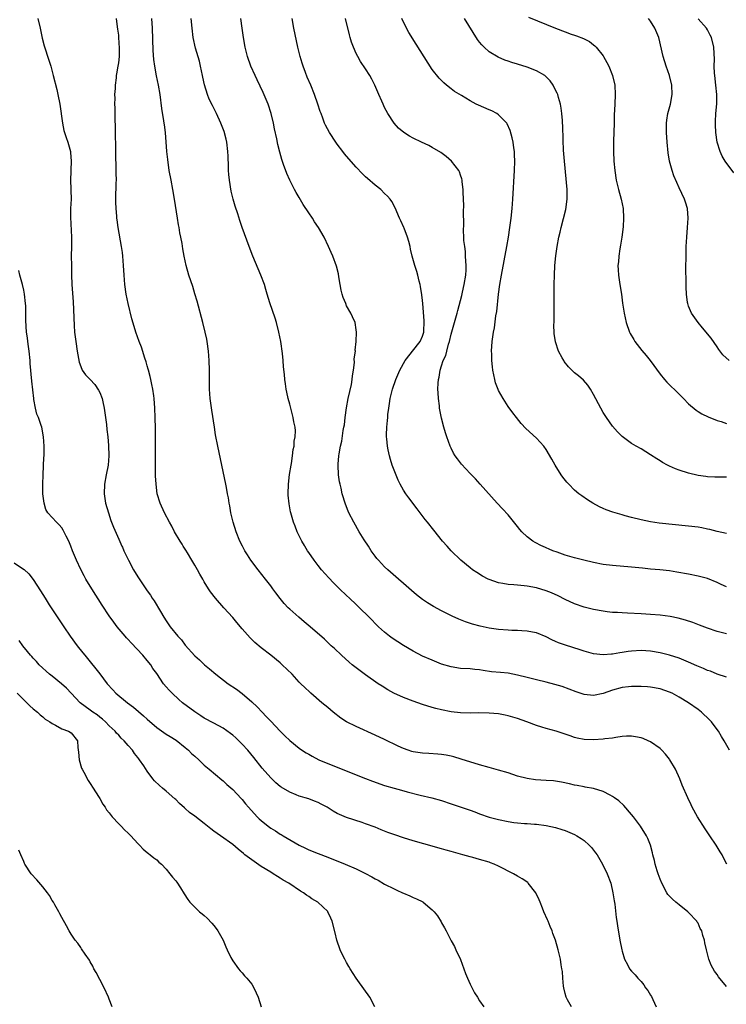
# Model space of a CAD drawing. Units: inches. Extents: x 2514000 to 2515947, y 1515000 to 1518000.
# Drawn here: x 2515286 to 2515435, y 1515574 to 1515781 of the extents above; entities that cross this region are included whole.
import ezdxf

# ---------------------------------------------------------------- set-up
doc = ezdxf.new("R2010")
doc.units = ezdxf.units.IN
doc.header["$MEASUREMENT"] = 0
doc.layers.add('LD25141515_10ft', color=73, linetype='Continuous')

msp = doc.modelspace()

# ---------------------------------------------------------------- linework, layer by layer
at = {"layer": 'LD25141515_10ft'}
for points, elevation in [([(2515393.28, 1515781.28), (2515399, 1515778.97), (2515401, 1515778.2), (2515402.25, 1515777.75), (2515403, 1515777.5), (2515403.4, 1515777.4), (2515404.84, 1515776.84), (2515406.15, 1515776.15), (2515407, 1515775.49), (2515407.27, 1515775.27), (2515407.51, 1515775), (2515409, 1515773.15), (2515409.1, 1515773), (2515409.77, 1515771.78), (2515410.17, 1515771), (2515410.98, 1515769), (2515411.44, 1515767), (2515411.57, 1515765), (2515411.49, 1515763), (2515411.35, 1515760.65), (2515411.3, 1515759), (2515411.2, 1515755.2), (2515411.2, 1515753), (2515411.29, 1515751), (2515411.47, 1515749), (2515411.78, 1515747), (2515412.27, 1515745), (2515412.82, 1515743), (2515413.21, 1515741), (2515413.3, 1515739), (2515413.19, 1515737.19), (2515412.93, 1515735), (2515412.67, 1515733.33), (2515412.52, 1515732.52), (2515412.3, 1515731), (2515412.21, 1515729.79), (2515412.12, 1515729), (2515412.14, 1515728.14), (2515412.21, 1515727), (2515412.45, 1515725.55), (2515412.59, 1515724.59), (2515412.87, 1515723), (2515413.1, 1515721.1), (2515413.41, 1515719), (2515413.86, 1515717), (2515414.57, 1515715), (2515414.71, 1515714.71), (2515415.44, 1515713.44), (2515415.71, 1515713), (2515417.16, 1515711.16), (2515418.07, 1515710.07), (2515418.93, 1515709), (2515421, 1515706.16), (2515421.96, 1515705), (2515422.44, 1515704.44), (2515425, 1515701.98), (2515425.93, 1515701), (2515427, 1515699.93), (2515428.58, 1515698.58), (2515429, 1515698.3), (2515429.81, 1515697.81), (2515431.15, 1515697.15), (2515433, 1515696.41), (2515433.84, 1515696.16), (2515435, 1515695.76)], 8180), ([(2515289.96, 1515781), (2515290.45, 1515779), (2515290.88, 1515776.88), (2515291.28, 1515775.28), (2515292.28, 1515772.28), (2515292.68, 1515771), (2515293.22, 1515769), (2515293.95, 1515766.05), (2515294.19, 1515765), (2515294.6, 1515763), (2515295.14, 1515759), (2515295.47, 1515757.47), (2515295.94, 1515755.94), (2515296.27, 1515755), (2515296.82, 1515753), (2515296.85, 1515752.85), (2515297, 1515751), (2515296.89, 1515749.11), (2515296.9, 1515748.9), (2515296.83, 1515747), (2515296.9, 1515745.1), (2515296.92, 1515744.92), (2515296.96, 1515742.96), (2515296.87, 1515741), (2515296.82, 1515739.18), (2515297.03, 1515735), (2515297.03, 1515733), (2515297.01, 1515731.01), (2515297.03, 1515729), (2515297.07, 1515727.07), (2515297.15, 1515725), (2515297.39, 1515721.39), (2515297.63, 1515716.37), (2515297.72, 1515715), (2515297.95, 1515713), (2515298.25, 1515711), (2515298.68, 1515708.68), (2515299.22, 1515707.22), (2515299.33, 1515707), (2515300.03, 1515706.03), (2515300.96, 1515705), (2515301.96, 1515703.96), (2515302.77, 1515702.77), (2515303, 1515702.29), (2515303.52, 1515701), (2515303.66, 1515700.34), (2515303.97, 1515699), (2515304.25, 1515697), (2515304.43, 1515695.57), (2515304.52, 1515694.52), (2515304.69, 1515693), (2515304.84, 1515691.16), (2515304.92, 1515689), (2515304.76, 1515687), (2515304.36, 1515685), (2515303.99, 1515683), (2515303.92, 1515681), (2515304.25, 1515679), (2515304.83, 1515677), (2515305.37, 1515675.37), (2515305.92, 1515673.92), (2515307, 1515671.39), (2515307.68, 1515669.96), (2515307.77, 1515669.77), (2515308.11, 1515669), (2515309.05, 1515667), (2515310.11, 1515665), (2515311, 1515663.51), (2515312, 1515662), (2515313, 1515660.55), (2515313.66, 1515659.66), (2515314.06, 1515659), (2515314.45, 1515658.45), (2515315.77, 1515656.23), (2515316.52, 1515655), (2515317, 1515654.24), (2515317.87, 1515653), (2515319.47, 1515651), (2515320.2, 1515650.2), (2515321, 1515649.1), (2515323, 1515646.87), (2515324, 1515646), (2515325.03, 1515645), (2515326.13, 1515644.13), (2515327.45, 1515643), (2515330.08, 1515641), (2515331.82, 1515639.82), (2515333, 1515638.91), (2515335, 1515637.2), (2515336.13, 1515636.13), (2515337.18, 1515635), (2515338.08, 1515634.08), (2515339, 1515633.09), (2515341, 1515630.99), (2515342.01, 1515630.01), (2515343, 1515629.01), (2515345, 1515627.41), (2515345.25, 1515627.25), (2515346.47, 1515626.47), (2515347, 1515626.15), (2515347.73, 1515625.73), (2515349.16, 1515625), (2515351, 1515624.21), (2515359, 1515621.02), (2515360.46, 1515620.46), (2515363, 1515619.59), (2515365, 1515618.99), (2515366.57, 1515618.57), (2515367.76, 1515618.24), (2515370.45, 1515617.55), (2515372.96, 1515616.96), (2515375, 1515616.39), (2515377, 1515615.73), (2515381, 1515614.37), (2515382.01, 1515614.01), (2515383, 1515613.62), (2515385, 1515612.9), (2515387, 1515612.38), (2515389, 1515611.98), (2515390.2, 1515611.8), (2515391, 1515611.7), (2515392.43, 1515611.57), (2515393, 1515611.55), (2515394.56, 1515611.44), (2515395, 1515611.43), (2515397, 1515611.18), (2515399, 1515610.73), (2515400.29, 1515610.29), (2515401, 1515610.08), (2515403, 1515609.24), (2515403.44, 1515609), (2515404.4, 1515608.4), (2515405, 1515607.98), (2515406.04, 1515607), (2515406.52, 1515606.52), (2515407, 1515605.99), (2515407.42, 1515605.42), (2515407.72, 1515605), (2515408.87, 1515603), (2515409.82, 1515601), (2515410.6, 1515599), (2515411.08, 1515597), (2515411.3, 1515595.3), (2515411.44, 1515594.56), (2515411.78, 1515591.78), (2515411.91, 1515591), (2515412.02, 1515590.02), (2515412.52, 1515587), (2515412.93, 1515585), (2515413, 1515584.7), (2515413.5, 1515583), (2515414.14, 1515581.86), (2515414.59, 1515581), (2515415, 1515580.52), (2515415.73, 1515579.73), (2515416.29, 1515579), (2515417, 1515578.28), (2515417.59, 1515577.59), (2515417.95, 1515577), (2515418.42, 1515576.42), (2515419, 1515575.46), (2515419.19, 1515575.19), (2515419.45, 1515574.55), (2515420.15, 1515573)], 8270), ([(2515435, 1515577.28), (2515433.31, 1515579.31), (2515433, 1515579.78), (2515432.48, 1515580.48), (2515431.77, 1515581.77), (2515431.28, 1515583), (2515430.74, 1515585), (2515430.43, 1515586.43), (2515430.34, 1515587), (2515429.97, 1515587.97), (2515429.76, 1515589), (2515429.47, 1515589.47), (2515429, 1515590.56), (2515428.81, 1515590.81), (2515428.72, 1515591), (2515427, 1515592.87), (2515426.85, 1515593), (2515425, 1515594.42), (2515424.31, 1515595), (2515423.61, 1515595.61), (2515423, 1515596.27), (2515422.66, 1515596.66), (2515422.44, 1515597), (2515421.34, 1515599), (2515421, 1515599.84), (2515420.58, 1515601), (2515420.38, 1515601.62), (2515419.98, 1515603), (2515419.81, 1515603.81), (2515419.48, 1515605), (2515419.4, 1515605.4), (2515418.98, 1515606.98), (2515418.42, 1515608.42), (2515418.13, 1515609), (2515416.9, 1515611), (2515415.39, 1515613), (2515415, 1515613.48), (2515413.34, 1515615.34), (2515412.32, 1515616.32), (2515411.41, 1515617), (2515411, 1515617.29), (2515410.45, 1515617.55), (2515409, 1515618.32), (2515407, 1515618.91), (2515405.23, 1515619.23), (2515405, 1515619.26), (2515403.56, 1515619.56), (2515403, 1515619.65), (2515401.92, 1515619.92), (2515400.27, 1515620.27), (2515399, 1515620.47), (2515398.53, 1515620.53), (2515397, 1515620.65), (2515394.79, 1515620.79), (2515393, 1515621.04), (2515391, 1515621.57), (2515389, 1515622.23), (2515387, 1515622.82), (2515385, 1515623.34), (2515383, 1515623.9), (2515379.13, 1515625.13), (2515377.58, 1515625.58), (2515377, 1515625.72), (2515375.95, 1515625.95), (2515375, 1515626.12), (2515374.2, 1515626.2), (2515372.32, 1515626.32), (2515371, 1515626.38), (2515369, 1515626.68), (2515368.75, 1515626.75), (2515367.94, 1515627), (2515367, 1515627.33), (2515365.85, 1515627.85), (2515363, 1515629.25), (2515361, 1515630.2), (2515357, 1515631.98), (2515355, 1515632.97), (2515353.76, 1515633.76), (2515352.14, 1515635), (2515351, 1515635.99), (2515349.77, 1515637), (2515347.48, 1515639), (2515347.21, 1515639.21), (2515346.17, 1515640.17), (2515345.38, 1515641), (2515345, 1515641.35), (2515343.54, 1515643), (2515341.45, 1515645), (2515341, 1515645.38), (2515339, 1515647), (2515337, 1515648.55), (2515335.67, 1515649.67), (2515334.66, 1515650.66), (2515333, 1515652.57), (2515331.89, 1515653.89), (2515331, 1515654.92), (2515329.11, 1515657), (2515327.37, 1515659), (2515326.34, 1515660.34), (2515325.9, 1515661), (2515325, 1515662.45), (2515324.68, 1515663), (2515324.07, 1515664.07), (2515323.57, 1515665), (2515323, 1515665.97), (2515322.43, 1515667), (2515321.47, 1515668.53), (2515321.12, 1515669.12), (2515320.59, 1515669.96), (2515320.34, 1515670.34), (2515319.91, 1515671), (2515318.78, 1515673), (2515318.18, 1515674.18), (2515317.71, 1515675), (2515316.62, 1515677), (2515315.71, 1515679), (2515315.13, 1515681), (2515314.87, 1515683), (2515314.78, 1515684.79), (2515314.76, 1515686.76), (2515314.78, 1515687), (2515314.75, 1515688.75), (2515314.76, 1515689), (2515314.74, 1515690.74), (2515314.74, 1515694.74), (2515314.71, 1515697), (2515314.64, 1515699), (2515314.47, 1515701), (2515314.37, 1515701.63), (2515314.19, 1515703), (2515314.01, 1515704.01), (2515313.77, 1515705), (2515313.65, 1515705.65), (2515313.26, 1515707), (2515313.22, 1515707.22), (2515313, 1515707.94), (2515312.77, 1515708.77), (2515312.5, 1515709.5), (2515311.81, 1515711.81), (2515311.34, 1515713), (2515310.64, 1515715), (2515310.5, 1515715.5), (2515309.79, 1515717.79), (2515308.99, 1515721), (2515308.59, 1515723), (2515308.29, 1515725), (2515308.13, 1515727), (2515308.02, 1515729), (2515307.86, 1515731), (2515307.77, 1515731.77), (2515307.6, 1515733), (2515306.9, 1515737), (2515306.66, 1515738.66), (2515306.63, 1515739), (2515306.61, 1515739.39), (2515306.46, 1515741), (2515306.39, 1515742.39), (2515306.41, 1515743), (2515306.41, 1515744.41), (2515306.45, 1515745), (2515306.46, 1515746.46), (2515306.51, 1515747), (2515306.48, 1515748.48), (2515306.5, 1515749), (2515306.5, 1515749.5), (2515306.41, 1515752.41), (2515306.31, 1515758.31), (2515306.22, 1515759.78), (2515306.23, 1515762.23), (2515306.2, 1515763), (2515306.23, 1515764.23), (2515306.2, 1515765), (2515306.3, 1515766.3), (2515306.29, 1515767), (2515306.51, 1515768.51), (2515306.54, 1515769), (2515306.6, 1515769.4), (2515306.9, 1515771), (2515307, 1515771.66), (2515307.14, 1515773), (2515307.19, 1515774.81), (2515307.06, 1515777), (2515307, 1515777.51), (2515306.8, 1515778.8), (2515306.75, 1515779.25), (2515306.52, 1515781)], 8260), ([(2515435.05, 1515603), (2515434.34, 1515604.34), (2515434.06, 1515605), (2515433.62, 1515605.62), (2515432.83, 1515607), (2515431.5, 1515609), (2515430.46, 1515610.46), (2515428.86, 1515613), (2515427.77, 1515615), (2515427.51, 1515615.51), (2515426.82, 1515617), (2515425.67, 1515619.67), (2515425.14, 1515621), (2515424.21, 1515623), (2515423.08, 1515625), (2515423, 1515625.11), (2515422.15, 1515626.15), (2515421.35, 1515627), (2515421, 1515627.34), (2515419, 1515628.74), (2515418.47, 1515629), (2515417.44, 1515629.44), (2515417, 1515629.61), (2515415.85, 1515629.85), (2515415, 1515629.97), (2515413.95, 1515629.95), (2515413, 1515629.87), (2515411.71, 1515629.71), (2515411, 1515629.56), (2515409.37, 1515629.37), (2515409, 1515629.3), (2515407, 1515629.17), (2515405, 1515629.26), (2515403.56, 1515629.56), (2515403, 1515629.71), (2515402.03, 1515630.03), (2515401, 1515630.4), (2515399.08, 1515631), (2515397, 1515631.58), (2515396.12, 1515631.88), (2515395, 1515632.23), (2515392.94, 1515633), (2515391, 1515633.67), (2515389.96, 1515633.96), (2515389, 1515634.27), (2515388.37, 1515634.37), (2515387, 1515634.65), (2515385, 1515634.81), (2515382.85, 1515634.84), (2515381, 1515634.82), (2515379, 1515634.87), (2515377, 1515635.09), (2515375, 1515635.48), (2515373.78, 1515635.78), (2515373, 1515636), (2515371, 1515636.63), (2515369, 1515637.34), (2515367, 1515638.11), (2515364.96, 1515639), (2515363.7, 1515639.7), (2515362.46, 1515640.46), (2515361.65, 1515641), (2515359, 1515642.89), (2515357, 1515644.35), (2515356.18, 1515645), (2515355.54, 1515645.54), (2515353.88, 1515647), (2515352.42, 1515648.42), (2515351.76, 1515649), (2515350.34, 1515650.34), (2515347.33, 1515653), (2515346.05, 1515654.05), (2515344.94, 1515655), (2515343, 1515656.71), (2515342.7, 1515657), (2515341.86, 1515657.86), (2515341, 1515658.94), (2515340.1, 1515660.1), (2515339.47, 1515661), (2515339, 1515661.62), (2515337.94, 1515663), (2515336.34, 1515665), (2515334.84, 1515667), (2515334.11, 1515668.11), (2515333.56, 1515669), (2515333.07, 1515669.96), (2515332.54, 1515671), (2515331.75, 1515673), (2515331.11, 1515675), (2515330.61, 1515677), (2515330.41, 1515678.41), (2515330.25, 1515679), (2515330.13, 1515680.13), (2515329.94, 1515681), (2515329.69, 1515682.31), (2515329.58, 1515683), (2515327.88, 1515691), (2515327.41, 1515693.41), (2515327.14, 1515695), (2515326.58, 1515698.58), (2515326.29, 1515701), (2515326.15, 1515703), (2515326.11, 1515705), (2515326.11, 1515707), (2515326.08, 1515709), (2515325.93, 1515711), (2515325.65, 1515713), (2515325.55, 1515713.55), (2515325.23, 1515715), (2515324.72, 1515717), (2515323.51, 1515721.51), (2515323.06, 1515723.06), (2515322.59, 1515724.59), (2515321.8, 1515727), (2515321.23, 1515729), (2515320.8, 1515731), (2515320.53, 1515732.53), (2515320.35, 1515733.65), (2515320.09, 1515735), (2515319.9, 1515735.9), (2515319.72, 1515737), (2515319.6, 1515737.6), (2515319.38, 1515739), (2515318.78, 1515743), (2515318.43, 1515745), (2515318.02, 1515747), (2515317.65, 1515749), (2515317.33, 1515751.33), (2515317.16, 1515753), (2515316.84, 1515757), (2515316.62, 1515758.62), (2515316.59, 1515759), (2515316.52, 1515759.48), (2515316.09, 1515762.09), (2515315.71, 1515765), (2515315.37, 1515767), (2515314.94, 1515768.94), (2515314.61, 1515771), (2515314.42, 1515772.42), (2515314.29, 1515774.29), (2515314.09, 1515779), (2515313.98, 1515781)], 8250), ([(2515435.58, 1515627), (2515434.47, 1515629), (2515433.91, 1515629.91), (2515433.27, 1515631), (2515433, 1515631.38), (2515431.79, 1515633), (2515431.4, 1515633.4), (2515429.73, 1515635), (2515429, 1515635.56), (2515426.96, 1515637), (2515425, 1515638.16), (2515423.51, 1515639), (2515423, 1515639.23), (2515421, 1515639.92), (2515419, 1515640.3), (2515418.35, 1515640.35), (2515417, 1515640.42), (2515416.43, 1515640.43), (2515415, 1515640.4), (2515414.34, 1515640.34), (2515413, 1515640.18), (2515411, 1515639.67), (2515409, 1515638.97), (2515407, 1515638.5), (2515405, 1515638.72), (2515403.32, 1515639.32), (2515401.88, 1515639.88), (2515400.41, 1515640.41), (2515398.86, 1515640.86), (2515397, 1515641.34), (2515395, 1515641.79), (2515393, 1515642.28), (2515391, 1515642.82), (2515389, 1515643.22), (2515387.38, 1515643.38), (2515385.53, 1515643.53), (2515383.74, 1515643.75), (2515383, 1515643.89), (2515381.98, 1515643.98), (2515381, 1515644.1), (2515379, 1515644.22), (2515377, 1515644.54), (2515375, 1515645.14), (2515373, 1515645.92), (2515371, 1515646.79), (2515369, 1515647.85), (2515367, 1515649.01), (2515364.58, 1515650.58), (2515364.01, 1515651), (2515363, 1515651.82), (2515361.7, 1515653), (2515361, 1515653.67), (2515360.35, 1515654.35), (2515357, 1515657.65), (2515355.59, 1515659), (2515355, 1515659.6), (2515353.51, 1515661), (2515352.24, 1515662.24), (2515351.25, 1515663.25), (2515349.73, 1515665), (2515349, 1515665.9), (2515348.15, 1515667), (2515347, 1515668.64), (2515346.76, 1515669), (2515346.18, 1515669.96), (2515346.1, 1515670.1), (2515345.59, 1515671), (2515344.61, 1515673), (2515344.15, 1515674.15), (2515343.83, 1515675), (2515343.25, 1515677), (2515343.2, 1515677.2), (2515342.88, 1515678.88), (2515342.7, 1515680.7), (2515342.7, 1515681), (2515342.75, 1515683), (2515342.98, 1515685.02), (2515343.28, 1515687), (2515343.36, 1515687.36), (2515343.6, 1515689), (2515343.73, 1515690.27), (2515343.92, 1515691), (2515343.95, 1515692.05), (2515344.17, 1515693), (2515344.23, 1515694.23), (2515344.14, 1515695), (2515343.9, 1515696.1), (2515343.76, 1515697), (2515343, 1515699.81), (2515342.7, 1515701), (2515342.38, 1515702.38), (2515342.29, 1515703), (2515342.09, 1515704.09), (2515342, 1515705), (2515341.93, 1515706.07), (2515341.68, 1515707.68), (2515341.6, 1515709), (2515341.47, 1515710.53), (2515341.15, 1515713), (2515340.75, 1515715), (2515340.21, 1515717), (2515339.93, 1515717.93), (2515338.84, 1515721.16), (2515338.28, 1515723), (2515338, 1515724), (2515337.68, 1515725), (2515336.94, 1515727), (2515335.24, 1515731), (2515334.45, 1515733), (2515333, 1515737), (2515332.5, 1515738.5), (2515332.06, 1515739.93), (2515331.55, 1515741.55), (2515331.13, 1515743), (2515330.71, 1515744.71), (2515330.32, 1515747), (2515330.2, 1515748.2), (2515330.15, 1515749), (2515330.14, 1515749.86), (2515330.03, 1515752.03), (2515330, 1515753), (2515329.77, 1515755), (2515329.64, 1515755.64), (2515329.22, 1515757.22), (2515328.53, 1515759), (2515327.6, 1515761), (2515326.72, 1515762.72), (2515326.07, 1515764.07), (2515325.71, 1515765), (2515325.07, 1515767.07), (2515324.71, 1515768.71), (2515324.67, 1515769), (2515324.24, 1515771), (2515324.01, 1515772.01), (2515323.19, 1515774.81), (2515322.69, 1515777), (2515322.44, 1515779), (2515322.29, 1515781)], 8240), ([(2515435, 1515642.36), (2515433, 1515643.04), (2515431.62, 1515643.62), (2515431, 1515643.81), (2515430.17, 1515644.17), (2515428.73, 1515644.73), (2515427, 1515645.52), (2515425, 1515646.35), (2515423, 1515647.01), (2515421, 1515647.5), (2515419, 1515647.86), (2515417, 1515648.01), (2515415, 1515647.87), (2515414.24, 1515647.76), (2515413, 1515647.55), (2515412.51, 1515647.49), (2515411, 1515647.22), (2515410.79, 1515647.21), (2515409, 1515647.05), (2515407, 1515647.26), (2515405, 1515647.85), (2515404.15, 1515648.15), (2515401.08, 1515649.08), (2515399.59, 1515649.59), (2515399, 1515649.88), (2515398.21, 1515650.21), (2515397, 1515650.87), (2515395, 1515651.7), (2515394.16, 1515651.84), (2515393, 1515652.09), (2515391.87, 1515652.13), (2515391, 1515652.21), (2515389.77, 1515652.23), (2515389, 1515652.27), (2515387, 1515652.42), (2515385, 1515652.72), (2515383.11, 1515653.11), (2515381.53, 1515653.53), (2515380.02, 1515654.02), (2515378.6, 1515654.6), (2515377.24, 1515655.24), (2515375, 1515656.35), (2515373.26, 1515657.26), (2515372.02, 1515658.02), (2515371, 1515658.71), (2515369.72, 1515659.72), (2515368.64, 1515660.64), (2515367, 1515662.08), (2515365.92, 1515663), (2515363.65, 1515665), (2515363, 1515665.63), (2515361.71, 1515667), (2515361.38, 1515667.38), (2515361, 1515667.88), (2515360.19, 1515669), (2515359.57, 1515669.96), (2515358.69, 1515671.31), (2515357.65, 1515673), (2515356.48, 1515675), (2515355.48, 1515677), (2515355.33, 1515677.33), (2515354.77, 1515678.77), (2515354.07, 1515681), (2515353.82, 1515682.18), (2515353.6, 1515683), (2515353.5, 1515683.5), (2515353.29, 1515685), (2515353.2, 1515687), (2515353.21, 1515687.21), (2515353.37, 1515689), (2515353.42, 1515689.42), (2515353.72, 1515691), (2515353.96, 1515692.04), (2515354.29, 1515694.29), (2515354.43, 1515695), (2515354.51, 1515695.49), (2515354.69, 1515697), (2515354.96, 1515699.04), (2515355.34, 1515701), (2515355.99, 1515703.99), (2515356.15, 1515705), (2515356.2, 1515705.8), (2515356.41, 1515707), (2515356.63, 1515708.63), (2515356.6, 1515709.4), (2515356.83, 1515711), (2515356.82, 1515711.18), (2515357, 1515713), (2515357.06, 1515715), (2515357, 1515715.49), (2515356.77, 1515717), (2515356.21, 1515718.21), (2515355.87, 1515719), (2515355, 1515720.56), (2515354.79, 1515721), (2515354.28, 1515722.28), (2515354.06, 1515723), (2515353.87, 1515723.87), (2515353.65, 1515725), (2515353.38, 1515726.62), (2515353.29, 1515727.29), (2515352.89, 1515728.89), (2515352.1, 1515731), (2515351.77, 1515731.77), (2515351.2, 1515733), (2515350.24, 1515735), (2515349.07, 1515737), (2515348.24, 1515738.24), (2515347.78, 1515739), (2515347, 1515740.13), (2515345.87, 1515741.87), (2515345, 1515743.31), (2515344.38, 1515744.38), (2515344.04, 1515745), (2515343.01, 1515747.01), (2515342.38, 1515748.38), (2515341.73, 1515750.27), (2515341.33, 1515751.33), (2515340.9, 1515752.9), (2515340.51, 1515754.51), (2515340.28, 1515755.72), (2515339.83, 1515757.83), (2515339.61, 1515759), (2515339.12, 1515761), (2515338.44, 1515763), (2515337.42, 1515765.42), (2515336.14, 1515768.14), (2515335.7, 1515769), (2515334.82, 1515771), (2515334.13, 1515773), (2515333.85, 1515774.15), (2515333.65, 1515775), (2515333.3, 1515777), (2515332.99, 1515779), (2515332.69, 1515781)], 8230), ([(2515435, 1515651.53), (2515433, 1515651.99), (2515431, 1515652.68), (2515429.33, 1515653.33), (2515427.88, 1515653.88), (2515426.38, 1515654.38), (2515424.8, 1515654.8), (2515423.12, 1515655.12), (2515421, 1515655.4), (2515419, 1515655.59), (2515417, 1515655.73), (2515414.13, 1515655.87), (2515413, 1515655.9), (2515412.03, 1515655.97), (2515411, 1515656.02), (2515409.84, 1515656.16), (2515409, 1515656.24), (2515407, 1515656.62), (2515405, 1515657.13), (2515403, 1515657.81), (2515401, 1515658.73), (2515399.5, 1515659.5), (2515398.11, 1515660.11), (2515397, 1515660.55), (2515395, 1515661.16), (2515393, 1515661.53), (2515392.39, 1515661.61), (2515391, 1515661.72), (2515390.18, 1515661.82), (2515389, 1515661.89), (2515387.88, 1515662.12), (2515387, 1515662.26), (2515385, 1515662.92), (2515384.83, 1515663), (2515383.62, 1515663.62), (2515382.38, 1515664.38), (2515381.49, 1515665), (2515381, 1515665.38), (2515379.03, 1515667), (2515376.98, 1515669), (2515376.13, 1515669.96), (2515375.2, 1515671), (2515373.33, 1515673.33), (2515372.02, 1515675), (2515371.56, 1515675.56), (2515370.47, 1515677), (2515369.82, 1515677.82), (2515368.11, 1515680.11), (2515367.49, 1515681), (2515367, 1515681.77), (2515366.3, 1515683), (2515365.87, 1515683.87), (2515365.26, 1515685.26), (2515364.61, 1515687), (2515364.21, 1515688.21), (2515363.99, 1515689), (2515363.76, 1515690.24), (2515363.58, 1515691), (2515363.48, 1515692.52), (2515363.42, 1515693), (2515363.41, 1515693.41), (2515363.47, 1515695), (2515363.61, 1515696.39), (2515363.64, 1515697), (2515363.7, 1515697.7), (2515363.87, 1515699), (2515364.04, 1515699.96), (2515364.18, 1515701), (2515364.66, 1515703), (2515365.35, 1515705), (2515366.22, 1515707), (2515367.32, 1515709), (2515368.39, 1515710.39), (2515368.84, 1515711), (2515370.46, 1515713), (2515371, 1515714.16), (2515371.26, 1515715), (2515371.35, 1515717.35), (2515371.07, 1515721), (2515371, 1515721.69), (2515370.86, 1515722.86), (2515370.58, 1515724.58), (2515370.48, 1515725), (2515370.28, 1515725.72), (2515369.97, 1515727), (2515369.76, 1515727.76), (2515369.37, 1515729), (2515368.82, 1515731), (2515368.46, 1515732.46), (2515368.36, 1515733), (2515368.08, 1515734.08), (2515367.82, 1515735), (2515367.08, 1515736.92), (2515367.04, 1515737.04), (2515366.44, 1515738.44), (2515366.1, 1515739), (2515365.2, 1515741.2), (2515364.48, 1515742.48), (2515364.15, 1515743), (2515363.6, 1515743.6), (2515363, 1515744.16), (2515362.16, 1515745), (2515361, 1515745.94), (2515359.36, 1515747.36), (2515359, 1515747.7), (2515358.32, 1515748.32), (2515357, 1515749.74), (2515355.46, 1515751.46), (2515354.55, 1515752.55), (2515354.18, 1515753), (2515353, 1515754.56), (2515352.69, 1515755), (2515351.38, 1515757), (2515350.55, 1515758.55), (2515350.34, 1515759), (2515349.97, 1515760.03), (2515349.6, 1515761), (2515349.45, 1515761.45), (2515348.96, 1515763), (2515348.26, 1515765), (2515347.43, 1515767), (2515346.69, 1515768.69), (2515346.35, 1515769.65), (2515345.83, 1515771), (2515345.62, 1515771.62), (2515345.2, 1515773), (2515344.71, 1515775), (2515343.87, 1515779), (2515343.52, 1515781)], 8220), ([(2515435, 1515661.38), (2515433.88, 1515661.88), (2515433, 1515662.32), (2515431, 1515663.11), (2515429, 1515663.65), (2515427, 1515664.06), (2515424.5, 1515664.5), (2515423, 1515664.73), (2515420.96, 1515664.96), (2515419, 1515665.12), (2515417.29, 1515665.29), (2515415, 1515665.53), (2515411, 1515665.86), (2515409, 1515666.11), (2515407, 1515666.51), (2515404.97, 1515667), (2515403, 1515667.5), (2515401, 1515668.08), (2515399.34, 1515668.66), (2515398.44, 1515669), (2515396.22, 1515669.96), (2515396.04, 1515670.04), (2515394.69, 1515670.69), (2515394.17, 1515671), (2515393, 1515671.91), (2515391.85, 1515673), (2515391.46, 1515673.46), (2515391, 1515674.07), (2515389, 1515676.54), (2515387.82, 1515677.82), (2515386.7, 1515679), (2515383.14, 1515683), (2515382.1, 1515684.1), (2515381, 1515685.23), (2515379.19, 1515687.19), (2515378.32, 1515688.32), (2515377.85, 1515689), (2515377.53, 1515689.53), (2515377, 1515690.58), (2515376.81, 1515691), (2515376.08, 1515693), (2515375.81, 1515693.81), (2515375.48, 1515695), (2515375, 1515696.91), (2515374.64, 1515698.64), (2515374.58, 1515699), (2515374.53, 1515699.47), (2515374.31, 1515701), (2515374.24, 1515702.24), (2515374.23, 1515703), (2515374.28, 1515704.28), (2515374.35, 1515705), (2515374.5, 1515705.5), (2515374.69, 1515707), (2515375, 1515707.92), (2515375.32, 1515709), (2515375.88, 1515710.12), (2515376.06, 1515711), (2515376.44, 1515712.44), (2515376.64, 1515713), (2515377, 1515714.58), (2515378.29, 1515719), (2515378.43, 1515719.57), (2515379, 1515721.64), (2515379.27, 1515722.73), (2515379.4, 1515723.4), (2515379.76, 1515725), (2515380.07, 1515727), (2515380.14, 1515728.14), (2515380.16, 1515729), (2515380.06, 1515729.94), (2515380.04, 1515731), (2515380, 1515732), (2515379.85, 1515733), (2515379.7, 1515734.3), (2515379.69, 1515735), (2515379.61, 1515736.39), (2515379.64, 1515737.64), (2515379.61, 1515740.39), (2515379.65, 1515741.65), (2515379.62, 1515743), (2515379.55, 1515744.45), (2515379.54, 1515745), (2515379.35, 1515746.65), (2515379.32, 1515747), (2515379.27, 1515747.27), (2515379, 1515748.03), (2515378.75, 1515748.75), (2515378.62, 1515749), (2515377.05, 1515751), (2515375.97, 1515751.97), (2515374.82, 1515752.82), (2515373, 1515753.9), (2515372.27, 1515754.27), (2515370.73, 1515755), (2515369, 1515755.85), (2515368.24, 1515756.24), (2515367.03, 1515757.03), (2515365.94, 1515757.94), (2515364.99, 1515758.99), (2515363.7, 1515761), (2515363, 1515762.32), (2515362.66, 1515763), (2515362.38, 1515763.62), (2515361.77, 1515765), (2515360.91, 1515767), (2515360.28, 1515768.28), (2515359.89, 1515769), (2515359, 1515770.4), (2515357.94, 1515771.94), (2515357.32, 1515773), (2515357, 1515773.67), (2515356.41, 1515775), (2515356.04, 1515776.04), (2515355.77, 1515777), (2515355.58, 1515777.58), (2515354.74, 1515781)], 8210), ([(2515435, 1515672.65), (2515433, 1515673.07), (2515431.45, 1515673.45), (2515431, 1515673.52), (2515429.79, 1515673.79), (2515429, 1515673.93), (2515427, 1515674.19), (2515420.82, 1515674.82), (2515419, 1515675.05), (2515417, 1515675.47), (2515415, 1515675.99), (2515413.63, 1515676.37), (2515413, 1515676.53), (2515411.08, 1515677.08), (2515409.62, 1515677.62), (2515409, 1515677.88), (2515408.24, 1515678.24), (2515406.81, 1515679), (2515405.7, 1515679.7), (2515404.52, 1515680.52), (2515403.91, 1515681), (2515403, 1515681.77), (2515401.76, 1515683), (2515401.39, 1515683.39), (2515400.5, 1515684.5), (2515400.15, 1515685), (2515398.9, 1515687), (2515398.23, 1515688.23), (2515397, 1515690.32), (2515396.51, 1515691), (2515395, 1515692.67), (2515392.72, 1515694.72), (2515391.76, 1515695.76), (2515390.77, 1515697), (2515390, 1515698), (2515389, 1515699.35), (2515387.92, 1515701), (2515387, 1515702.7), (2515386.9, 1515702.9), (2515386.36, 1515704.36), (2515386.19, 1515705), (2515386.01, 1515705.99), (2515385.77, 1515707), (2515385.68, 1515707.68), (2515385.57, 1515709), (2515385.55, 1515710.45), (2515385.53, 1515711), (2515385.66, 1515713), (2515385.92, 1515715), (2515386.1, 1515715.9), (2515386.43, 1515718.43), (2515386.62, 1515719.38), (2515387, 1515723), (2515387.25, 1515725), (2515387.57, 1515727), (2515388.73, 1515733), (2515389.07, 1515735), (2515389.38, 1515737), (2515389.65, 1515739), (2515389.87, 1515741), (2515390.01, 1515743), (2515390.35, 1515749), (2515390.41, 1515751), (2515390.35, 1515752.35), (2515390.31, 1515753), (2515390.18, 1515753.82), (2515390.04, 1515755), (2515389.88, 1515755.88), (2515389.44, 1515757.44), (2515388.82, 1515758.82), (2515388.7, 1515759), (2515387, 1515760.77), (2515386.64, 1515761), (2515385.57, 1515761.57), (2515385, 1515761.78), (2515382.75, 1515762.75), (2515382.27, 1515763), (2515381, 1515763.71), (2515379.18, 1515764.82), (2515377.7, 1515765.69), (2515377, 1515766.23), (2515376.05, 1515767), (2515375.45, 1515767.45), (2515374.45, 1515768.45), (2515373, 1515770.3), (2515369.61, 1515775.61), (2515368.09, 1515778.09), (2515367.61, 1515779), (2515366.63, 1515781)], 8200), ([(2515435, 1515684.48), (2515432.5, 1515684.5), (2515431, 1515684.57), (2515430.61, 1515684.61), (2515429, 1515684.85), (2515427, 1515685.33), (2515425, 1515685.97), (2515424.23, 1515686.23), (2515423, 1515686.77), (2515422.53, 1515687), (2515421.53, 1515687.53), (2515421, 1515687.9), (2515420.31, 1515688.31), (2515419, 1515689.21), (2515417, 1515690.42), (2515415.97, 1515691), (2515415, 1515691.57), (2515413.01, 1515693.01), (2515412, 1515694), (2515411, 1515695.19), (2515409.71, 1515697), (2515409, 1515698.11), (2515408.5, 1515699), (2515407, 1515701.85), (2515406.34, 1515703), (2515405.81, 1515703.81), (2515404.86, 1515704.86), (2515403.8, 1515705.8), (2515403, 1515706.47), (2515402.44, 1515707), (2515401.73, 1515707.73), (2515400.83, 1515708.83), (2515400.72, 1515709), (2515400.39, 1515709.61), (2515399.59, 1515711), (2515398.95, 1515712.95), (2515398.69, 1515714.69), (2515398.63, 1515716.63), (2515398.66, 1515717), (2515398.72, 1515721), (2515398.7, 1515721.3), (2515398.71, 1515724.71), (2515398.7, 1515725), (2515398.74, 1515727), (2515398.86, 1515729), (2515399.07, 1515731.07), (2515399.35, 1515733), (2515399.7, 1515735), (2515399.94, 1515736.06), (2515400.14, 1515737), (2515401.15, 1515740.85), (2515401.42, 1515743), (2515401.4, 1515745), (2515400.85, 1515751), (2515400.67, 1515753.33), (2515400.57, 1515755.43), (2515400.5, 1515758.5), (2515400.48, 1515759), (2515400.43, 1515759.57), (2515400.33, 1515761), (2515400.17, 1515762.17), (2515400.02, 1515763), (2515399.59, 1515764.41), (2515399.43, 1515765), (2515399.31, 1515765.31), (2515399, 1515765.96), (2515398.47, 1515767), (2515397.87, 1515767.87), (2515396.88, 1515768.88), (2515396.7, 1515769), (2515395, 1515769.99), (2515393, 1515770.81), (2515391, 1515771.43), (2515389.79, 1515771.79), (2515389, 1515772.04), (2515388.28, 1515772.28), (2515386.87, 1515772.87), (2515385, 1515774.03), (2515383.93, 1515775), (2515383.46, 1515775.46), (2515383, 1515776.06), (2515382.58, 1515776.58), (2515379.8, 1515781)], 8190), ([(2515435.51, 1515709), (2515434.22, 1515710.22), (2515433.37, 1515711.37), (2515433, 1515711.93), (2515431.72, 1515713.72), (2515431, 1515714.63), (2515430.68, 1515715), (2515429.92, 1515715.92), (2515428.99, 1515717), (2515427.59, 1515719), (2515427, 1515720.46), (2515426.81, 1515721), (2515426.79, 1515721.21), (2515426.55, 1515723), (2515426.48, 1515724.48), (2515426.5, 1515725.5), (2515426.44, 1515728.44), (2515426.46, 1515731), (2515426.5, 1515733), (2515426.61, 1515735), (2515426.78, 1515737), (2515426.92, 1515739), (2515426.78, 1515741), (2515426.38, 1515742.38), (2515426.15, 1515743), (2515425, 1515745.39), (2515424.5, 1515746.5), (2515423.9, 1515747.9), (2515423.53, 1515749), (2515423, 1515751), (2515422.72, 1515752.72), (2515422.48, 1515755), (2515422.32, 1515757), (2515422.34, 1515758.34), (2515422.33, 1515759), (2515422.41, 1515759.59), (2515422.65, 1515761), (2515423.18, 1515763), (2515423.55, 1515765), (2515423.46, 1515767), (2515422.97, 1515769), (2515422.29, 1515771), (2515421.67, 1515773), (2515420.72, 1515777), (2515419.91, 1515779), (2515419, 1515780.45), (2515418.56, 1515781)], 8170), ([(2515436.51, 1515748.51), (2515434.7, 1515751), (2515434.07, 1515752.07), (2515433.63, 1515753), (2515433.01, 1515755.01), (2515432.72, 1515757), (2515432.63, 1515758.63), (2515432.65, 1515759), (2515432.69, 1515759.31), (2515432.74, 1515761), (2515432.92, 1515763.08), (2515432.96, 1515765.04), (2515432.76, 1515767), (2515432.5, 1515769), (2515432.45, 1515769.55), (2515432.4, 1515771), (2515432.45, 1515772.45), (2515432.35, 1515773.65), (2515432.29, 1515775), (2515431.82, 1515777), (2515431.55, 1515777.55), (2515431, 1515778.65), (2515430.78, 1515779), (2515429, 1515780.92)], 8160), ([(2515402.33, 1515573), (2515401.52, 1515574.48), (2515401.21, 1515575), (2515401, 1515575.77), (2515400.71, 1515577), (2515400.66, 1515577.34), (2515400.51, 1515579), (2515400.42, 1515580.42), (2515400.34, 1515581), (2515400.18, 1515581.82), (2515400.02, 1515583), (2515399.53, 1515585), (2515398.95, 1515587), (2515398.43, 1515588.43), (2515398.24, 1515589), (2515397.86, 1515589.86), (2515397.42, 1515591), (2515397.28, 1515591.28), (2515396.54, 1515593), (2515396.27, 1515593.73), (2515395.74, 1515595), (2515395.52, 1515595.52), (2515394.81, 1515597), (2515393.23, 1515599), (2515393.12, 1515599.12), (2515391.95, 1515599.95), (2515391, 1515600.51), (2515390.13, 1515601), (2515387, 1515602.57), (2515386.05, 1515603), (2515385.31, 1515603.31), (2515385, 1515603.42), (2515383, 1515604.02), (2515381.59, 1515604.41), (2515381, 1515604.55), (2515379.46, 1515605), (2515377.53, 1515605.53), (2515377, 1515605.7), (2515375.96, 1515605.96), (2515375, 1515606.24), (2515371.26, 1515607.26), (2515369, 1515607.93), (2515367, 1515608.54), (2515365.16, 1515609.16), (2515363.68, 1515609.68), (2515362.24, 1515610.24), (2515361, 1515610.77), (2515359, 1515611.53), (2515358.23, 1515611.77), (2515355, 1515612.82), (2515353.48, 1515613.47), (2515353, 1515613.71), (2515352.15, 1515614.15), (2515350.86, 1515615), (2515349.62, 1515615.62), (2515349, 1515615.97), (2515348.25, 1515616.25), (2515347, 1515616.76), (2515346.25, 1515617), (2515345.26, 1515617.26), (2515345, 1515617.36), (2515344.38, 1515617.62), (2515343, 1515618.14), (2515341.22, 1515619.22), (2515341, 1515619.38), (2515340.12, 1515620.12), (2515339, 1515621.17), (2515337.23, 1515623.23), (2515335.46, 1515625.46), (2515334.18, 1515627), (2515333, 1515628.3), (2515332.29, 1515629), (2515331.63, 1515629.63), (2515331, 1515630.18), (2515330.54, 1515630.54), (2515329, 1515631.62), (2515327, 1515632.72), (2515325, 1515633.77), (2515324.27, 1515634.27), (2515323, 1515635.06), (2515320.46, 1515637), (2515319.67, 1515637.67), (2515318.23, 1515639), (2515317.63, 1515639.63), (2515317, 1515640.37), (2515316.45, 1515641), (2515315, 1515643.14), (2515314.22, 1515644.22), (2515313.74, 1515645), (2515313, 1515645.9), (2515312.05, 1515647), (2515309.59, 1515649.59), (2515309, 1515650.3), (2515308.66, 1515650.66), (2515308.36, 1515651), (2515306.68, 1515653), (2515305.94, 1515653.94), (2515305, 1515655.26), (2515303.51, 1515657.51), (2515301.31, 1515661), (2515300.11, 1515663), (2515299.72, 1515663.72), (2515299.03, 1515665.03), (2515298.11, 1515667), (2515297.29, 1515669), (2515296.91, 1515669.96), (2515296.65, 1515670.65), (2515296.49, 1515671), (2515295.96, 1515672.04), (2515295.34, 1515673.34), (2515295, 1515673.82), (2515294.47, 1515674.47), (2515293.89, 1515675), (2515292.09, 1515677), (2515291.69, 1515677.69), (2515291.29, 1515679), (2515291.05, 1515681), (2515291.02, 1515683), (2515291.06, 1515685), (2515291.15, 1515686.85), (2515291.19, 1515687.19), (2515291.29, 1515689.29), (2515291.3, 1515691), (2515291.18, 1515693), (2515290.78, 1515695), (2515290.68, 1515695.32), (2515290.1, 1515697), (2515289.77, 1515697.77), (2515289.47, 1515699), (2515289.15, 1515700.85), (2515289.11, 1515701), (2515288.71, 1515704.7), (2515288.37, 1515708.37), (2515288.33, 1515709), (2515288.12, 1515711), (2515288.01, 1515712.01), (2515287.86, 1515713), (2515287.77, 1515713.77), (2515287.6, 1515715), (2515287.45, 1515717.45), (2515287.45, 1515719), (2515287.43, 1515720.57), (2515287.4, 1515721), (2515287.18, 1515723), (2515287, 1515723.87), (2515286.72, 1515725), (2515286.17, 1515727), (2515286, 1515728)], 8280), ([(2515285, 1515666.46), (2515286.72, 1515665.28), (2515287.06, 1515665.06), (2515288.11, 1515664.11), (2515288.96, 1515662.96), (2515290.53, 1515660.53), (2515291.49, 1515659), (2515292.38, 1515657.62), (2515295.42, 1515653), (2515296.78, 1515651), (2515298.23, 1515649), (2515299.47, 1515647.47), (2515299.84, 1515647), (2515301, 1515645.6), (2515302.16, 1515644.16), (2515303, 1515643.05), (2515304.6, 1515641), (2515305.73, 1515639.73), (2515306.43, 1515639), (2515308.85, 1515637), (2515310.09, 1515636.09), (2515312.24, 1515634.24), (2515313, 1515633.52), (2515315, 1515631.79), (2515317, 1515630.4), (2515317.87, 1515629.87), (2515319.09, 1515629.09), (2515321, 1515627.59), (2515321.69, 1515627), (2515322.34, 1515626.34), (2515323, 1515625.72), (2515323.85, 1515625), (2515325, 1515623.87), (2515326.06, 1515623), (2515328.73, 1515620.73), (2515329, 1515620.52), (2515329.77, 1515619.77), (2515331, 1515618.7), (2515332.8, 1515616.8), (2515333, 1515616.6), (2515333.72, 1515615.72), (2515334.35, 1515615), (2515336.15, 1515613), (2515336.57, 1515612.57), (2515337, 1515612.19), (2515338.46, 1515611), (2515338.77, 1515610.77), (2515339, 1515610.61), (2515340, 1515610), (2515341, 1515609.36), (2515341.24, 1515609.24), (2515341.61, 1515609), (2515345, 1515606.99), (2515346.35, 1515606.35), (2515347, 1515606.03), (2515349, 1515605.24), (2515351, 1515604.49), (2515354.67, 1515603), (2515357, 1515602), (2515359, 1515601.04), (2515360.33, 1515600.33), (2515361, 1515599.93), (2515361.61, 1515599.61), (2515363, 1515598.81), (2515365, 1515597.79), (2515365.56, 1515597.56), (2515366.79, 1515597), (2515367, 1515596.89), (2515368.32, 1515596.32), (2515369, 1515595.98), (2515369.7, 1515595.7), (2515371.05, 1515595.05), (2515371.13, 1515595), (2515373, 1515593.41), (2515373.43, 1515593), (2515374.12, 1515592.12), (2515374.89, 1515590.89), (2515375, 1515590.65), (2515375.63, 1515589.63), (2515375.92, 1515589), (2515376.84, 1515587.16), (2515377, 1515586.86), (2515377.68, 1515585.68), (2515378.02, 1515585), (2515378.96, 1515582.96), (2515380.02, 1515580.02), (2515380.41, 1515579), (2515381, 1515577.75), (2515381.93, 1515575.93), (2515382.58, 1515575), (2515383, 1515574.25), (2515383.89, 1515573)], 8290), ([(2515360.91, 1515573), (2515359.86, 1515575), (2515359.54, 1515575.54), (2515359, 1515576.31), (2515357, 1515579.04), (2515355.75, 1515581), (2515355.49, 1515581.49), (2515355, 1515582.29), (2515354.61, 1515583), (2515354.22, 1515583.78), (2515353.62, 1515585), (2515352.92, 1515587), (2515352.57, 1515588.57), (2515351.96, 1515591), (2515351.67, 1515591.67), (2515351.05, 1515593), (2515351, 1515593.07), (2515348.92, 1515595), (2515347.68, 1515595.68), (2515347, 1515596.18), (2515346.51, 1515596.51), (2515345.92, 1515597), (2515345.31, 1515597.31), (2515342.83, 1515599), (2515341.64, 1515599.64), (2515341, 1515600.08), (2515340.41, 1515600.41), (2515339.52, 1515601), (2515339, 1515601.3), (2515337, 1515602.55), (2515335, 1515603.91), (2515333.59, 1515605), (2515333.25, 1515605.25), (2515332.15, 1515606.15), (2515331, 1515607.13), (2515328.41, 1515609), (2515327, 1515609.98), (2515326.42, 1515610.42), (2515325, 1515611.59), (2515323, 1515613.12), (2515321.91, 1515613.91), (2515321, 1515614.72), (2515320.84, 1515614.84), (2515319.8, 1515615.8), (2515319, 1515616.6), (2515318.79, 1515616.79), (2515317, 1515618.38), (2515316.23, 1515619), (2515315.57, 1515619.57), (2515314.56, 1515620.56), (2515314.2, 1515621), (2515313, 1515622.61), (2515312.26, 1515623.74), (2515311.4, 1515625), (2515311.21, 1515625.21), (2515311, 1515625.49), (2515310.32, 1515626.32), (2515309.89, 1515627), (2515309, 1515627.99), (2515308.14, 1515629), (2515307.55, 1515629.55), (2515307, 1515630.15), (2515306.57, 1515630.57), (2515306.22, 1515631), (2515305, 1515632.16), (2515304.21, 1515633), (2515303.56, 1515633.56), (2515303, 1515633.95), (2515302.43, 1515634.43), (2515301.57, 1515635), (2515301, 1515635.4), (2515298.85, 1515637), (2515296.96, 1515639), (2515296.03, 1515640.03), (2515294.98, 1515640.98), (2515293, 1515642.6), (2515292.46, 1515643), (2515290.23, 1515645), (2515289.66, 1515645.66), (2515289, 1515646.37), (2515288.71, 1515646.71), (2515288.42, 1515647), (2515287.8, 1515647.8), (2515286.8, 1515649), (2515286.06, 1515650.06)], 8300), ([(2515285.6, 1515639), (2515287.3, 1515637.3), (2515287.68, 1515637), (2515288.31, 1515636.31), (2515289, 1515635.72), (2515289.89, 1515635), (2515290.45, 1515634.45), (2515291, 1515634.06), (2515291.55, 1515633.55), (2515292.48, 1515633), (2515293, 1515632.61), (2515293.71, 1515632.29), (2515295, 1515631.53), (2515296.42, 1515631), (2515297, 1515630.63), (2515298.34, 1515629), (2515298.42, 1515627.58), (2515298.56, 1515626.56), (2515298.64, 1515625), (2515299.2, 1515623.2), (2515299.28, 1515623), (2515299.65, 1515622.35), (2515300.59, 1515620.59), (2515301, 1515619.99), (2515301.64, 1515619), (2515302.72, 1515617.28), (2515303, 1515616.81), (2515303.64, 1515615.64), (2515304.12, 1515615), (2515304.45, 1515614.45), (2515305, 1515613.8), (2515305.65, 1515613), (2515307, 1515611.53), (2515307.53, 1515611), (2515308.22, 1515610.22), (2515309, 1515609.51), (2515309.25, 1515609.25), (2515309.53, 1515609), (2515311, 1515607.37), (2515311.4, 1515607), (2515312.16, 1515606.16), (2515313, 1515605.48), (2515313.25, 1515605.25), (2515313.64, 1515605), (2515314.37, 1515604.37), (2515315, 1515603.92), (2515315.46, 1515603.46), (2515315.99, 1515603), (2515317, 1515601.95), (2515317.78, 1515601), (2515318.31, 1515600.31), (2515319, 1515599.49), (2515319.21, 1515599.21), (2515320, 1515598), (2515320.75, 1515596.75), (2515321.57, 1515595.57), (2515321.98, 1515595), (2515323, 1515593.96), (2515324.04, 1515593), (2515324.56, 1515592.56), (2515325, 1515592.18), (2515325.66, 1515591.66), (2515326.61, 1515590.61), (2515327, 1515590.09), (2515327.5, 1515589.5), (2515327.87, 1515589), (2515329, 1515587), (2515329.58, 1515585.58), (2515329.83, 1515585), (2515330.63, 1515583.37), (2515330.79, 1515583), (2515331, 1515582.67), (2515332.22, 1515581), (2515332.56, 1515580.56), (2515333, 1515580.13), (2515333.51, 1515579.51), (2515333.99, 1515579), (2515335, 1515577.72), (2515335.45, 1515577), (2515335.91, 1515575.91), (2515336.36, 1515575), (2515337.02, 1515573)], 8310), ([(2515305.65, 1515573), (2515305, 1515574.6), (2515304.86, 1515575), (2515303.95, 1515577), (2515303, 1515578.71), (2515302.24, 1515580.24), (2515301.77, 1515581), (2515301.54, 1515581.54), (2515301, 1515582.45), (2515300.82, 1515582.82), (2515299.95, 1515584.05), (2515299.2, 1515585.2), (2515299, 1515585.45), (2515298.36, 1515586.36), (2515297.84, 1515587), (2515297, 1515588.31), (2515296.57, 1515589), (2515296.02, 1515590.02), (2515295, 1515591.79), (2515294.57, 1515592.57), (2515294.37, 1515593), (2515293.56, 1515594.44), (2515293.24, 1515595), (2515293, 1515595.37), (2515292.41, 1515596.41), (2515291.98, 1515597), (2515291, 1515598.22), (2515289.74, 1515599.74), (2515288.56, 1515601), (2515287.21, 1515603), (2515287.14, 1515603.14), (2515287, 1515603.55), (2515286.42, 1515605), (2515285.98, 1515605.98)], 8320)]:
    msp.add_lwpolyline(points, dxfattribs=dict(at, elevation=elevation))

doc.saveas('drawing.dxf')
